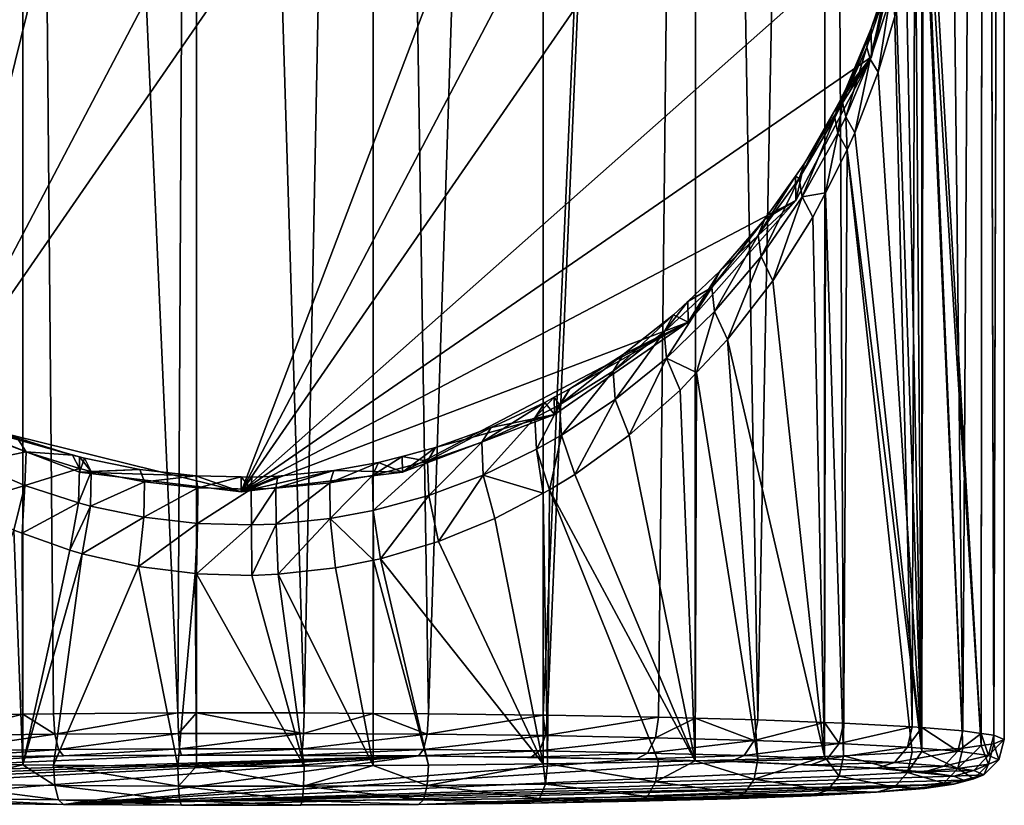
# Model space of a CAD drawing. Extents: x -25 to 84, y -253 to 25.
# Drawn here: x -4 to 15, y -253 to -237 of the extents above; entities that cross this region are included whole.
import ezdxf

# ---------------------------------------------------------------- set-up
doc = ezdxf.new("R2010")
doc.units = 0
doc.header["$MEASUREMENT"] = 0
doc.layers.add('L4', color=7, linetype='Continuous')

msp = doc.modelspace()

# ---------------------------------------------------------------- linework, layer by layer
at = {"layer": 'L4', "color": 254}
for points in [[(-1.23869, -251.0261, 336.4251), (-0.872172, -182.0672, 334.0428), (-4.302049, -182.0883, 333.4384)], [(-0.872172, -251.0261, 336.4251), (-0.872172, -182.0672, 334.0428), (-1.23869, -251.0261, 336.4251)], [(1.23869, -251.0261, 336.4251), (2.604723, -182.0743, 333.8404), (-0.872172, -182.0672, 334.0428)], [(1.23869, -251.0261, 336.4251), (-0.872172, -182.0672, 334.0428), (-0.872172, -251.0261, 336.4251)], [(2.596394, -251.034, 336.1986), (2.604723, -182.0743, 333.8404), (1.23869, -251.0261, 336.4251)], [(3.682282, -251.0403, 336.0175), (2.604723, -182.0743, 333.8404), (2.596394, -251.034, 336.1986)], [(3.682282, -251.0403, 336.0175), (5.941196, -182.1092, 332.8422), (2.604723, -182.0743, 333.8404)], [(-7.5, -182.1365, 332.0598), (-6.025431, -251.0684, 335.2136), (-4.302049, -182.0883, 333.4384)], [(-4.302049, -182.0883, 333.4384), (-6.025431, -251.0684, 335.2136), (-4.289271, -251.0476, 335.8093)], [(-1.23869, -251.0261, 336.4251), (-4.302049, -182.0883, 333.4384), (-3.682282, -251.0403, 336.0175)], [(-4.302049, -182.0883, 333.4384), (-4.289271, -251.0476, 335.8093), (-3.682282, -251.0403, 336.0175)], [(5.938824, -251.0674, 335.2433), (5.941196, -182.1092, 332.8422), (3.682282, -251.0403, 336.0175)], [(5.938824, -251.0674, 335.2433), (8.957378, -182.1699, 331.1018), (5.941196, -182.1092, 332.8422)], [(6.025431, -251.0684, 335.2136), (8.957378, -182.1699, 331.1018), (5.938824, -251.0674, 335.2433)], [(6.025431, -251.0684, 335.2136), (8.204223, -251.1096, 334.0352), (8.957378, -182.1699, 331.1018)], [(8.957378, -182.1699, 331.1018), (8.204223, -251.1096, 334.0352), (8.928027, -251.1292, 333.4722)], [(8.957378, -182.1699, 331.1018), (8.928027, -251.1292, 333.4722), (10.15922, -251.1627, 332.5145)], [(8.957378, -182.1699, 331.1018), (10.15922, -251.1627, 332.5145), (11.49067, -182.2534, 328.7133)], [(11.49067, -182.2534, 328.7133), (10.15922, -251.1627, 332.5145), (11.46461, -251.2121, 331.0974)], [(11.49067, -182.2534, 328.7133), (11.46461, -251.2121, 331.0974), (11.83711, -251.2263, 330.693)], [(13.19211, -251.2987, 328.6203), (13.40449, -182.3549, 325.8052), (11.49067, -182.2534, 328.7133)], [(13.19211, -251.2987, 328.6203), (11.49067, -182.2534, 328.7133), (11.83711, -251.2263, 330.693)], [(13.37618, -251.3133, 328.2009), (13.40449, -182.3549, 325.8052), (13.19211, -251.2987, 328.6203)], [(14.18726, -251.3779, 326.3529), (13.40449, -182.3549, 325.8052), (13.37618, -251.3133, 328.2009)], [(14.18726, -251.3779, 326.3529), (14.59567, -182.4691, 322.5345), (13.40449, -182.3549, 325.8052)], [(14.54771, -251.4275, 324.9304), (14.59567, -182.4691, 322.5345), (14.18726, -251.3779, 326.3529)], [(14.59567, -182.4691, 322.5345), (14.54771, -251.4275, 324.9304), (14.79542, -251.4617, 323.9528)], [(14.59567, -182.4691, 322.5345), (14.79542, -251.4617, 323.9528), (15, -182.5898, 319.0773)], [(14.79542, -251.634, 319.018), (14.59567, -182.7106, 315.6202), (15, -182.5898, 319.0773)], [(14.79542, -251.634, 319.018), (15, -182.5898, 319.0773), (15, -251.5478, 321.4854)], [(15, -251.5478, 321.4854), (15, -182.5898, 319.0773), (14.79542, -251.4617, 323.9528)], [(14.54771, -251.6681, 318.0404), (13.45576, -232.8569, 314.1997), (14.59567, -182.7106, 315.6202)], [(14.54771, -251.6681, 318.0404), (14.59567, -182.7106, 315.6202), (14.79542, -251.634, 319.018)], [(0, -220.1935, 295.2752), (6.157582, -221.7102, 295.3281), (-6.157582, -245.1605, 296.147)], [(-6.157582, -221.7102, 295.3281), (0, -220.1935, 295.2752), (-6.157582, -245.1605, 296.147)], [(-6.157582, -245.1605, 296.147), (6.157582, -221.7102, 295.3281), (8.786376, -223.5237, 295.3915)], [(-6.157582, -245.1605, 296.147), (8.786376, -223.5237, 295.3915), (0, -246.6773, 296.2)], [(10.90454, -225.9131, 295.4749), (0, -246.6773, 296.2), (8.786376, -223.5237, 295.3915)], [(12.38896, -228.7397, 295.5736), (0, -246.6773, 296.2), (10.90454, -225.9131, 295.4749)], [(12.38896, -228.7397, 295.5736), (13.15339, -235.0315, 295.7933), (0, -246.6773, 296.2)], [(13.42553, -233.8159, 314.1722), (13.45576, -232.8569, 314.1997), (14.54771, -251.6681, 318.0404)], [(14.18726, -251.7178, 316.6179), (13.40441, -234.0921, 314.1398), (13.42553, -233.8159, 314.1722)], [(14.18726, -251.7178, 316.6179), (13.42553, -233.8159, 314.1722), (14.54771, -251.6681, 318.0404)], [(13.37618, -251.7823, 314.7699), (13.37956, -234.4171, 314.1016), (13.40441, -234.0921, 314.1398)], [(13.37618, -251.7823, 314.7699), (13.40441, -234.0921, 314.1398), (14.18726, -251.7178, 316.6179)], [(13.25732, -235.4129, 313.9003), (13.37956, -234.4171, 314.1016), (13.37618, -251.7823, 314.7699)], [(13.15339, -235.0315, 295.7933), (12.38896, -238.131, 295.9016), (0, -246.6773, 296.2)], [(12.6861, -236.6852, 312.2541), (12.38896, -238.131, 295.9016), (13.15339, -235.0315, 295.7933)], [(13.37618, -251.7823, 314.7699), (13.07423, -236.4201, 313.5998), (13.25732, -235.4129, 313.9003)], [(13.37618, -251.7823, 314.7699), (12.88322, -237.2264, 313.2979), (13.07423, -236.4201, 313.5998)], [(12.38352, -237.5764, 311.73), (12.38896, -238.131, 295.9016), (12.6861, -236.6852, 312.2541)], [(12.67455, -236.8514, 312.6209), (12.38352, -237.5764, 311.73), (12.6861, -236.6852, 312.2541)], [(12.29708, -237.9443, 312.0374), (12.38352, -237.5764, 311.73), (12.67455, -236.8514, 312.6209)], [(12.67455, -236.8514, 312.6209), (12.36205, -238.1795, 312.4193), (12.29708, -237.9443, 312.0373)], [(12.67455, -236.8514, 312.6209), (12.74115, -237.0343, 312.9736), (12.36205, -238.1795, 312.4193)], [(12.74115, -237.0343, 312.9736), (12.52093, -238.4296, 312.7623), (12.36205, -238.1795, 312.4193)], [(12.74115, -237.0343, 312.9736), (12.88322, -237.2264, 313.2979), (12.52093, -238.4296, 312.7623)], [(12.52093, -238.4296, 312.7623), (12.88322, -237.2264, 313.2979), (13.37618, -251.7823, 314.7699)], [(12.32935, -237.7359, 311.6361), (11.87904, -238.7779, 310.9302), (12.38352, -237.5764, 311.73)], [(12.38352, -237.5764, 311.73), (11.87904, -238.7779, 310.9302), (12.38896, -238.131, 295.9016)], [(12.29708, -237.9443, 312.0374), (12.32935, -237.7359, 311.6361), (12.38352, -237.5764, 311.73)], [(11.82212, -239.024, 311.372), (11.87904, -238.7779, 310.9302), (12.32935, -237.7359, 311.6361)], [(11.82212, -239.024, 311.372), (12.32935, -237.7359, 311.6361), (12.29708, -237.9443, 312.0373)], [(12.29708, -237.9443, 312.0374), (11.88501, -239.3115, 311.7872), (11.82212, -239.024, 311.372)], [(12.29708, -237.9443, 312.0374), (12.36205, -238.1795, 312.4193), (11.88501, -239.3115, 311.7872)], [(10.90454, -240.9576, 296.0003), (0, -246.6773, 296.2), (12.38896, -238.131, 295.9016)], [(12.38896, -238.131, 295.9016), (11.0683, -240.2317, 309.8264), (10.90454, -240.9576, 296.0003)], [(12.38896, -238.131, 295.9016), (11.7317, -239.0748, 310.7148), (11.0683, -240.2317, 309.8264)], [(11.87904, -238.7779, 310.9302), (11.7317, -239.0748, 310.7148), (12.38896, -238.131, 295.9016)], [(12.36205, -238.1795, 312.4193), (12.06362, -239.6218, 312.149), (11.88501, -239.3115, 311.7872)], [(12.36205, -238.1795, 312.4193), (12.52093, -238.4296, 312.7623), (12.06362, -239.6218, 312.149)], [(12.06362, -239.6218, 312.149), (12.52093, -238.4296, 312.7623), (13.37618, -251.7823, 314.7699)], [(11.66708, -239.3308, 311.1694), (11.7317, -239.0748, 310.7148), (11.87904, -238.7779, 310.9302)], [(11.66708, -239.3308, 311.1694), (11.87904, -238.7779, 310.9302), (11.82212, -239.024, 311.372)], [(10.97141, -240.5219, 310.3357), (11.7317, -239.0748, 310.7148), (11.66708, -239.3308, 311.1694)], [(10.97141, -240.5219, 310.3357), (11.0683, -240.2317, 309.8264), (11.7317, -239.0748, 310.7148)], [(11.82212, -239.024, 311.372), (11.72928, -239.6333, 311.5948), (11.66708, -239.3308, 311.1694)], [(11.82212, -239.024, 311.372), (11.88501, -239.3115, 311.7872), (11.72928, -239.6333, 311.5948)], [(11.66708, -239.3308, 311.1694), (11.03047, -240.8833, 310.8034), (10.97141, -240.5219, 310.3357)], [(11.66708, -239.3308, 311.1694), (11.72928, -239.6333, 311.5948), (11.03047, -240.8833, 310.8034)], [(11.88501, -239.3115, 311.7872), (11.91399, -239.9615, 311.9617), (11.72928, -239.6333, 311.5948)], [(11.88501, -239.3115, 311.7872), (12.06362, -239.6218, 312.149), (11.91399, -239.9615, 311.9617)], [(11.72928, -239.6333, 311.5948), (11.48399, -240.8058, 311.4681), (11.03047, -240.8833, 310.8034)], [(11.72928, -239.6333, 311.5948), (11.91399, -239.9615, 311.9617), (11.48399, -240.8058, 311.4681)], [(12.06362, -239.6218, 312.149), (13.37618, -251.7823, 314.7699), (11.91399, -239.9615, 311.9617)], [(11.91399, -239.9615, 311.9617), (11.83711, -251.8694, 312.2778), (11.48399, -240.8058, 311.4681)], [(11.91399, -239.9615, 311.9617), (13.19211, -251.797, 314.3505), (11.83711, -251.8694, 312.2778)], [(13.37618, -251.7823, 314.7699), (13.19211, -251.797, 314.3505), (11.91399, -239.9615, 311.9617)], [(10.90454, -240.9576, 296.0003), (11.0683, -240.2317, 309.8264), (10.89542, -240.4752, 309.6262)], [(10.97141, -240.5219, 310.3357), (10.89542, -240.4752, 309.6262), (11.0683, -240.2317, 309.8264)], [(10.16427, -241.637, 309.498), (10.29374, -241.3225, 308.9292), (10.89542, -240.4752, 309.6262)], [(10.16427, -241.637, 309.498), (10.89542, -240.4752, 309.6262), (10.97141, -240.5219, 310.3357)], [(10.90454, -240.9576, 296.0003), (10.89542, -240.4752, 309.6262), (10.29374, -241.3225, 308.9292)], [(10.97141, -240.5219, 310.3357), (10.21961, -242.0551, 310.0092), (10.16427, -241.637, 309.498)], [(10.97141, -240.5219, 310.3357), (11.03047, -240.8833, 310.8034), (10.21961, -242.0551, 310.0092)], [(11.03047, -240.8833, 310.8034), (10.45369, -242.531, 310.4066), (10.21961, -242.0551, 310.0092)], [(11.03047, -240.8833, 310.8034), (11.24028, -241.2843, 311.1884), (10.45369, -242.531, 310.4066)], [(11.48399, -240.8058, 311.4681), (11.24028, -241.2843, 311.1884), (11.03047, -240.8833, 310.8034)], [(11.48399, -240.8058, 311.4681), (11.46461, -251.8835, 311.8734), (11.24028, -241.2843, 311.1883)], [(11.48399, -240.8058, 311.4681), (11.83711, -251.8694, 312.2778), (11.46461, -251.8835, 311.8734)], [(8.786376, -243.3471, 296.0837), (0, -246.6773, 296.2), (10.90454, -240.9576, 296.0003)], [(9.413139, -242.3359, 308.0552), (8.786376, -243.3471, 296.0837), (10.90454, -240.9576, 296.0003)], [(9.413139, -242.3359, 308.0552), (10.90454, -240.9576, 296.0003), (10.29374, -241.3225, 308.9292)], [(11.46461, -251.8835, 311.8734), (10.45369, -242.531, 310.4066), (11.24028, -241.2843, 311.1883)], [(9.25371, -242.6642, 308.6872), (10.29374, -241.3225, 308.9292), (10.16427, -241.637, 309.498)], [(9.25371, -242.6642, 308.6872), (9.413139, -242.3359, 308.0552), (10.29374, -241.3225, 308.9292)], [(10.16427, -241.637, 309.498), (9.304729, -243.1361, 309.2416), (9.25371, -242.6642, 308.6872)], [(10.16427, -241.637, 309.498), (10.21961, -242.0551, 310.0092), (9.304729, -243.1361, 309.2416)], [(10.21961, -242.0551, 310.0092), (9.559403, -243.6888, 309.6446), (9.304729, -243.1361, 309.2416)], [(10.21961, -242.0551, 310.0092), (10.45369, -242.531, 310.4066), (9.559403, -243.6888, 309.6446)], [(8.778049, -242.9387, 307.5178), (8.786376, -243.3471, 296.0837), (9.413139, -242.3359, 308.0552)], [(9.25371, -242.6642, 308.6872), (8.778049, -242.9387, 307.5178), (9.413139, -242.3359, 308.0552)], [(11.46461, -251.8835, 311.8734), (9.559403, -243.6888, 309.6446), (10.45369, -242.531, 310.4066)], [(8.317265, -243.5349, 307.9755), (8.778049, -242.9387, 307.5178), (9.25371, -242.6642, 308.6872)], [(9.25371, -242.6642, 308.6872), (8.363702, -244.0539, 308.5691), (8.317265, -243.5349, 307.9755)], [(9.25371, -242.6642, 308.6872), (9.304729, -243.1361, 309.2416), (8.363702, -244.0539, 308.5691)], [(8.317265, -243.5349, 307.9755), (8.49937, -243.2032, 307.282), (8.778049, -242.9387, 307.5178)], [(8.786376, -243.3471, 296.0837), (8.778049, -242.9387, 307.5178), (8.49937, -243.2032, 307.282)], [(7.313766, -244.3057, 307.3291), (7.510334, -243.9795, 306.5738), (8.49937, -243.2032, 307.282)], [(7.313766, -244.3057, 307.3291), (8.49937, -243.2032, 307.282), (8.317265, -243.5349, 307.9755)], [(8.49937, -243.2032, 307.282), (7.510334, -243.9795, 306.5738), (8.786376, -243.3471, 296.0837)], [(9.304729, -243.1361, 309.2416), (8.951164, -244.3382, 309.2026), (8.363702, -244.0539, 308.5691)], [(9.304729, -243.1361, 309.2416), (9.559403, -243.6888, 309.6446), (8.951164, -244.3382, 309.2026)], [(8.786376, -243.3471, 296.0837), (3.170933, -246.2925, 296.1866), (0, -246.6773, 296.2)], [(6.157582, -245.1605, 296.147), (3.170933, -246.2925, 296.1866), (8.786376, -243.3471, 296.0837)], [(8.786376, -243.3471, 296.0837), (6.459404, -244.6548, 305.9471), (6.157582, -245.1605, 296.147)], [(8.786376, -243.3471, 296.0837), (7.510334, -243.9795, 306.5738), (6.459404, -244.6548, 305.9472)], [(8.317265, -243.5349, 307.9755), (7.355132, -244.8681, 307.9596), (7.313766, -244.3057, 307.3291)], [(8.317265, -243.5349, 307.9755), (8.363702, -244.0539, 308.5691), (7.355132, -244.8681, 307.9596)], [(10.15922, -251.933, 310.4562), (8.951164, -244.3382, 309.2026), (9.559403, -243.6888, 309.6446)], [(10.15922, -251.933, 310.4562), (9.559403, -243.6888, 309.6446), (11.46461, -251.8835, 311.8734)], [(6.259245, -244.9683, 306.7626), (7.510334, -243.9795, 306.5738), (7.313766, -244.3057, 307.3291)], [(6.259245, -244.9683, 306.7626), (6.459404, -244.6548, 305.9471), (7.510334, -243.9795, 306.5738)], [(8.363702, -244.0539, 308.5691), (7.627031, -245.5661, 308.3524), (7.355132, -244.8681, 307.9596)], [(8.363702, -244.0539, 308.5691), (8.631436, -244.6795, 308.9703), (7.627031, -245.5661, 308.3524)], [(8.951164, -244.3382, 309.2026), (8.631436, -244.6795, 308.9703), (8.363702, -244.0539, 308.5691)], [(7.313766, -244.3057, 307.3291), (6.295102, -245.5693, 307.4265), (6.259245, -244.9683, 306.7626)], [(7.313766, -244.3057, 307.3291), (7.355132, -244.8681, 307.9596), (6.295102, -245.5693, 307.4265)], [(8.928027, -251.9664, 309.4985), (8.631436, -244.6795, 308.9703), (8.951164, -244.3382, 309.2026)], [(8.928027, -251.9664, 309.4985), (8.951164, -244.3382, 309.2026), (10.15922, -251.933, 310.4562)], [(6.157582, -245.1605, 296.147), (6.459404, -244.6548, 305.9471), (6.156318, -244.8214, 305.791)], [(6.259245, -244.9683, 306.7626), (6.156318, -244.8214, 305.791), (6.459404, -244.6548, 305.9472)], [(7.627031, -245.5661, 308.3524), (8.631436, -244.6795, 308.9703), (8.928027, -251.9664, 309.4985)], [(4.730166, -245.7047, 306.1221), (4.91378, -245.4166, 305.2298), (5.972544, -244.9224, 305.6963)], [(4.730166, -245.7047, 306.1221), (5.972544, -244.9224, 305.6963), (5.774837, -245.2284, 306.5376)], [(5.972544, -244.9224, 305.6963), (4.91378, -245.4166, 305.2298), (6.157582, -245.1605, 296.147)], [(5.774837, -245.2284, 306.5376), (5.972544, -244.9224, 305.6963), (6.156318, -244.8214, 305.791)], [(5.774837, -245.2284, 306.5376), (6.156318, -244.8214, 305.791), (6.259245, -244.9683, 306.7626)], [(6.157582, -245.1605, 296.147), (6.156318, -244.8214, 305.791), (5.972544, -244.9224, 305.6963)], [(7.355132, -244.8681, 307.9596), (6.559772, -246.3372, 307.8056), (6.295102, -245.5693, 307.4265)], [(7.355132, -244.8681, 307.9596), (7.627031, -245.5661, 308.3524), (6.559772, -246.3372, 307.8056)], [(6.259245, -244.9683, 306.7626), (5.808102, -245.8451, 307.2152), (5.774837, -245.2284, 306.5376)], [(6.259245, -244.9683, 306.7626), (6.295102, -245.5693, 307.4265), (5.808102, -245.8451, 307.2152)], [(-3.170933, -246.2925, 296.1866), (-3.1708, -245.9955, 304.6783), (-6.157582, -245.1605, 296.147)], [(-6.157582, -245.1605, 296.147), (-3.1708, -245.9955, 304.6783), (-3.314488, -245.9585, 304.7137)], [(-6.157582, -245.1605, 296.147), (-3.314488, -245.9585, 304.7137), (-4.396704, -245.6174, 305.039)], [(0, -246.6773, 296.2), (-3.170933, -246.2925, 296.1866), (-6.157582, -245.1605, 296.147)], [(6.157582, -245.1605, 296.147), (3.8239, -245.811, 304.8546), (3.170933, -246.2925, 296.1866)], [(6.157582, -245.1605, 296.147), (4.91378, -245.4166, 305.2298), (3.8239, -245.811, 304.8546)], [(5.774837, -245.2284, 306.5376), (4.757712, -246.3506, 306.8255), (4.730166, -245.7047, 306.1221)], [(5.774837, -245.2284, 306.5376), (5.808102, -245.8451, 307.2152), (4.757712, -246.3506, 306.8255)], [(-4.224142, -245.8965, 305.9534), (-5.280797, -246.1136, 307.0086), (-5.250382, -245.4815, 306.3174)], [(-5.250382, -245.4815, 306.3174), (-4.396704, -245.6174, 305.039), (-4.224142, -245.8965, 305.9534)], [(3.666549, -246.0802, 305.7911), (4.91378, -245.4166, 305.2298), (4.730166, -245.7047, 306.1221)], [(3.666549, -246.0802, 305.7911), (3.8239, -245.811, 304.8546), (4.91378, -245.4166, 305.2298)], [(-4.224142, -245.8965, 305.9534), (-4.396704, -245.6174, 305.039), (-3.314488, -245.9585, 304.7137)], [(4.730166, -245.7047, 306.1221), (3.688105, -246.7501, 306.5157), (3.666549, -246.0802, 305.7911)], [(4.730166, -245.7047, 306.1221), (4.757712, -246.3506, 306.8255), (3.688105, -246.7501, 306.5158)], [(6.295102, -245.5693, 307.4265), (6.065347, -246.6427, 307.5867), (5.808102, -245.8451, 307.2152)], [(6.295102, -245.5693, 307.4265), (6.559772, -246.3372, 307.8056), (6.065347, -246.6427, 307.5867)], [(6.559772, -246.3372, 307.8056), (7.627031, -245.5661, 308.3524), (8.928027, -251.9664, 309.4985)], [(-4.224142, -245.8965, 305.9534), (-4.248857, -246.5545, 306.6675), (-5.280797, -246.1136, 307.0086)], [(-3.173087, -246.2196, 305.6676), (-4.248857, -246.5545, 306.6675), (-4.224142, -245.8965, 305.9534)], [(-4.224142, -245.8965, 305.9534), (-3.314488, -245.9585, 304.7137), (-3.173087, -246.2196, 305.6676)], [(3.170933, -246.2925, 296.1866), (3.8239, -245.811, 304.8546), (3.167897, -245.9836, 304.6894)], [(3.666549, -246.0802, 305.7911), (3.167897, -245.9836, 304.6894), (3.8239, -245.811, 304.8546)], [(5.808102, -245.8451, 307.2152), (5.939488, -246.7088, 307.539), (4.757712, -246.3506, 306.8255)], [(5.808102, -245.8451, 307.2152), (6.065347, -246.6427, 307.5867), (5.939488, -246.7088, 307.539)], [(-4.248857, -246.5545, 306.6675), (-5.527074, -246.9417, 307.3715), (-5.280797, -246.1136, 307.0086)], [(-3.173087, -246.2196, 305.6676), (-3.314488, -245.9585, 304.7137), (-3.1708, -245.9955, 304.6783)], [(-3.173087, -246.2196, 305.6676), (-3.1708, -245.9955, 304.6783), (-2.941959, -246.2776, 305.6161)], [(-3.170933, -246.2925, 296.1866), (-3.07514, -246.0201, 304.6548), (-3.1708, -245.9955, 304.6783)], [(-1.986727, -246.2395, 304.4442), (-3.07514, -246.0201, 304.6548), (-3.170933, -246.2925, 296.1866)], [(-2.941959, -246.2776, 305.6161), (-3.1708, -245.9955, 304.6783), (-3.07514, -246.0201, 304.6547)], [(-2.941959, -246.2776, 305.6161), (-3.07514, -246.0201, 304.6548), (-1.986727, -246.2395, 304.4442)], [(1.742205, -246.5057, 305.4128), (1.826164, -246.2637, 304.421), (2.700519, -246.1067, 304.5717)], [(1.742205, -246.5057, 305.4128), (2.700519, -246.1067, 304.5717), (2.581053, -246.3589, 305.5437)], [(2.700519, -246.1067, 304.5717), (1.826164, -246.2637, 304.421), (3.170933, -246.2925, 296.1866)], [(2.581053, -246.3589, 305.5437), (2.700519, -246.1067, 304.5717), (3.167897, -245.9836, 304.6894)], [(2.581053, -246.3589, 305.5437), (3.167897, -245.9836, 304.6894), (3.666549, -246.0802, 305.7911)], [(3.666549, -246.0802, 305.7911), (2.596344, -247.047, 306.2847), (2.581053, -246.3589, 305.5437)], [(3.666549, -246.0802, 305.7911), (3.688105, -246.7501, 306.5157), (2.596344, -247.047, 306.2847)], [(3.170933, -246.2925, 296.1866), (3.167897, -245.9836, 304.6894), (2.700519, -246.1067, 304.5717)], [(-3.173087, -246.2196, 305.6676), (-3.191812, -246.8985, 306.4003), (-4.248857, -246.5545, 306.6675)], [(-2.941959, -246.2776, 305.6161), (-3.191812, -246.8985, 306.4003), (-3.173087, -246.2196, 305.6676)], [(-2.941959, -246.2776, 305.6161), (-2.959347, -246.9602, 306.3522), (-3.191812, -246.8985, 306.4003)], [(-3.170933, -246.2925, 296.1866), (-0.890145, -246.3636, 304.3249), (-1.986727, -246.2395, 304.4442)], [(0, -246.6773, 296.2), (-0.890145, -246.3636, 304.3249), (-3.170933, -246.2925, 296.1866)], [(-1.895926, -246.4832, 305.4329), (-2.959347, -246.9602, 306.3522), (-2.941959, -246.2776, 305.6161)], [(-2.941959, -246.2776, 305.6161), (-1.986727, -246.2395, 304.4442), (-1.895926, -246.4832, 305.4329)], [(-1.895926, -246.4832, 305.4329), (-1.986727, -246.2395, 304.4442), (-0.890145, -246.3636, 304.3249)], [(3.170933, -246.2925, 296.1866), (1.826164, -246.2637, 304.421), (0, -246.6773, 296.2)], [(0, -246.6773, 296.2), (1.826164, -246.2637, 304.421), (0.721347, -246.3743, 304.3147)], [(0.687269, -246.6086, 305.3207), (0.721347, -246.3743, 304.3147), (1.826164, -246.2637, 304.421)], [(0.687269, -246.6086, 305.3207), (1.826164, -246.2637, 304.421), (1.742205, -246.5057, 305.4128)], [(-1.895926, -246.4832, 305.4329), (-1.907198, -247.1795, 306.1813), (-2.959347, -246.9602, 306.3522)], [(-0.848202, -246.5987, 305.3296), (-1.907198, -247.1795, 306.1813), (-1.895926, -246.4832, 305.4329)], [(-1.895926, -246.4832, 305.4329), (-0.890145, -246.3636, 304.3249), (-0.848202, -246.5987, 305.3296)], [(0, -246.6773, 296.2), (0.000183, -246.3872, 304.3022), (-0.890145, -246.3636, 304.3249)], [(-0.848202, -246.5987, 305.3296), (-0.890145, -246.3636, 304.3249), (0.000183, -246.3872, 304.3022)], [(-0.848202, -246.5987, 305.3296), (0.000183, -246.3872, 304.3022), (0.202279, -246.6259, 305.3053)], [(0, -246.6773, 296.2), (0.721347, -246.3743, 304.3147), (0.212357, -246.3929, 304.2968)], [(0.212357, -246.3929, 304.2968), (0.000183, -246.3872, 304.3022), (0, -246.6773, 296.2)], [(0.202279, -246.6259, 305.3053), (0.000183, -246.3872, 304.3022), (0.212357, -246.3929, 304.2968)], [(0.202279, -246.6259, 305.3053), (0.721347, -246.3743, 304.3147), (0.687269, -246.6086, 305.3207)], [(0.202279, -246.6259, 305.3053), (0.212357, -246.3929, 304.2968), (0.721347, -246.3743, 304.3147)], [(1.742205, -246.5057, 305.4128), (0.69137, -247.3134, 306.0767), (0.687269, -246.6086, 305.3207)], [(1.742205, -246.5057, 305.4128), (1.75257, -247.2036, 306.1625), (0.69137, -247.3134, 306.0767)], [(2.581053, -246.3589, 305.5437), (1.75257, -247.2036, 306.1625), (1.742205, -246.5057, 305.4128)], [(2.581053, -246.3589, 305.5437), (2.596344, -247.047, 306.2847), (1.75257, -247.2036, 306.1625)], [(4.757712, -246.3506, 306.8255), (3.883317, -247.6573, 306.8521), (3.688105, -246.7501, 306.5158)], [(4.757712, -246.3506, 306.8255), (4.990132, -247.207, 307.1796), (3.883317, -247.6573, 306.8521)], [(5.939488, -246.7088, 307.539), (4.990132, -247.207, 307.1796), (4.757712, -246.3506, 306.8255)], [(6.559772, -246.3372, 307.8056), (8.928027, -251.9664, 309.4985), (6.065347, -246.6427, 307.5867)], [(-4.248857, -246.5545, 306.6675), (-4.465021, -247.4363, 307.013), (-5.527074, -246.9417, 307.3715)], [(-4.300607, -247.4946, 306.9706), (-4.465021, -247.4363, 307.013), (-4.248857, -246.5545, 306.6675)], [(-3.191812, -246.8985, 306.4003), (-4.300607, -247.4946, 306.9706), (-4.248857, -246.5545, 306.6675)], [(-0.848202, -246.5987, 305.3296), (-0.853262, -247.3028, 306.085), (-1.907198, -247.1795, 306.1813)], [(0.202279, -246.6259, 305.3053), (-0.853262, -247.3028, 306.085), (-0.848202, -246.5987, 305.3296)], [(0.202279, -246.6259, 305.3053), (0.203487, -247.3318, 306.0623), (-0.853262, -247.3028, 306.085)], [(0.687269, -246.6086, 305.3207), (0.203487, -247.3318, 306.0623), (0.202279, -246.6259, 305.3053)], [(0.687269, -246.6086, 305.3207), (0.69137, -247.3134, 306.0767), (0.203487, -247.3318, 306.0623)], [(6.065347, -246.6427, 307.5867), (6.025431, -252.0272, 307.7572), (5.939488, -246.7088, 307.539)], [(6.065347, -246.6427, 307.5867), (8.204223, -251.9861, 308.9355), (6.025431, -252.0272, 307.7572)], [(8.928027, -251.9664, 309.4985), (8.204223, -251.9861, 308.9355), (6.065347, -246.6427, 307.5867)], [(3.688105, -246.7501, 306.5157), (2.74248, -247.9949, 306.6052), (2.596344, -247.047, 306.2847)], [(3.688105, -246.7501, 306.5157), (3.883317, -247.6573, 306.8521), (2.74248, -247.9949, 306.6052)], [(5.939488, -246.7088, 307.539), (5.938824, -252.0283, 307.7274), (4.990132, -247.207, 307.1796)], [(5.939488, -246.7088, 307.539), (6.025431, -252.0272, 307.7572), (5.938824, -252.0283, 307.7275)], [(-3.191812, -246.8985, 306.4003), (-3.365989, -247.8257, 306.729), (-4.300607, -247.4946, 306.9706)], [(-2.959347, -246.9602, 306.3522), (-3.365989, -247.8257, 306.729), (-3.191812, -246.8985, 306.4003)], [(-2.959347, -246.9602, 306.3522), (-3.122923, -247.896, 306.6776), (-3.365989, -247.8257, 306.729)], [(-1.907198, -247.1795, 306.1813), (-3.122923, -247.896, 306.6776), (-2.959347, -246.9602, 306.3522)], [(2.596344, -247.047, 306.2847), (2.604179, -248.0228, 306.5847), (1.75257, -247.2036, 306.1625)], [(2.596344, -247.047, 306.2847), (2.74248, -247.9949, 306.6052), (2.604179, -248.0228, 306.5847)], [(-1.907198, -247.1795, 306.1813), (-2.017597, -248.1465, 306.4939), (-3.122923, -247.896, 306.6776)], [(-0.853262, -247.3028, 306.085), (-2.017597, -248.1465, 306.4939), (-1.907198, -247.1795, 306.1813)], [(1.75257, -247.2036, 306.1625), (0.732555, -248.3004, 306.3807), (0.69137, -247.3134, 306.0767)], [(1.75257, -247.2036, 306.1625), (1.854539, -248.1741, 306.4736), (0.732555, -248.3004, 306.3807)], [(2.604179, -248.0228, 306.5847), (1.854539, -248.1741, 306.4736), (1.75257, -247.2036, 306.1625)], [(4.990132, -247.207, 307.1796), (5.938824, -252.0283, 307.7274), (3.883317, -247.6573, 306.8521)], [(-6.025431, -252.0272, 307.7572), (-4.465021, -247.4363, 307.013), (-4.289271, -252.048, 307.1615)], [(-4.289271, -252.048, 307.1615), (-4.465021, -247.4363, 307.013), (-4.300607, -247.4946, 306.9706)], [(-0.853262, -247.3028, 306.085), (-0.903976, -248.2882, 306.3897), (-2.017597, -248.1465, 306.4939)], [(-0.872146, -248.2892, 306.389), (-0.903976, -248.2882, 306.3897), (-0.853262, -247.3028, 306.085)], [(0.203487, -247.3318, 306.0623), (-0.872146, -248.2892, 306.389), (-0.853262, -247.3028, 306.085)], [(0.203487, -247.3318, 306.0623), (0.215657, -248.3216, 306.3651), (-0.872146, -248.2892, 306.389)], [(0.69137, -247.3134, 306.0767), (0.215657, -248.3216, 306.3651), (0.203487, -247.3318, 306.0623)], [(0.69137, -247.3134, 306.0767), (0.732555, -248.3004, 306.3807), (0.215657, -248.3216, 306.3651)], [(-4.289271, -252.048, 307.1615), (-4.300607, -247.4946, 306.9706), (-3.365989, -247.8257, 306.729)], [(3.883317, -247.6573, 306.8521), (5.938824, -252.0283, 307.7274), (2.74248, -247.9949, 306.6052)], [(-3.122923, -247.896, 306.6776), (-4.289271, -252.048, 307.1615), (-3.365989, -247.8257, 306.729)], [(-3.122923, -247.896, 306.6776), (-3.682282, -252.0553, 306.9532), (-4.289271, -252.048, 307.1615)], [(-2.017597, -248.1465, 306.4939), (-3.682282, -252.0553, 306.9532), (-3.122923, -247.896, 306.6776)], [(2.604179, -248.0228, 306.5847), (2.596394, -252.0616, 306.7722), (1.854539, -248.1741, 306.4736)], [(2.604179, -248.0228, 306.5847), (3.682282, -252.0553, 306.9532), (2.596394, -252.0616, 306.7721)], [(2.74248, -247.9949, 306.6052), (3.682282, -252.0553, 306.9532), (2.604179, -248.0228, 306.5847)], [(2.74248, -247.9949, 306.6052), (5.938824, -252.0283, 307.7274), (3.682282, -252.0553, 306.9533)], [(-2.017597, -248.1465, 306.4939), (-1.23869, -252.0695, 306.5457), (-3.682282, -252.0553, 306.9533)], [(-0.903976, -248.2882, 306.3897), (-1.23869, -252.0695, 306.5457), (-2.017597, -248.1465, 306.4939)], [(1.854539, -248.1741, 306.4736), (2.596394, -252.0616, 306.7722), (0.732555, -248.3004, 306.3807)], [(-0.903976, -248.2882, 306.3897), (-0.872172, -252.0695, 306.5457), (-1.23869, -252.0695, 306.5457)], [(-0.872146, -248.2892, 306.389), (-0.872172, -252.0695, 306.5457), (-0.903976, -248.2882, 306.3897)], [(-0.872146, -248.2892, 306.389), (1.23869, -252.0695, 306.5457), (-0.872172, -252.0695, 306.5457)], [(0.215657, -248.3216, 306.3651), (1.23869, -252.0695, 306.5457), (-0.872146, -248.2892, 306.389)], [(0.732555, -248.3004, 306.3807), (1.23869, -252.0695, 306.5457), (0.215657, -248.3216, 306.3651)], [(0.732555, -248.3004, 306.3807), (2.596394, -252.0616, 306.7722), (1.23869, -252.0695, 306.5457)], [(-5.982378, -251.4716, 335.1295), (-4.289271, -251.0476, 335.8093), (-6.025431, -251.0684, 335.2136)], [(-3.655971, -251.4437, 335.9277), (-4.289271, -251.0476, 335.8093), (-5.982378, -251.4716, 335.1295)], [(-3.655971, -251.4437, 335.9277), (-3.682282, -251.0403, 336.0175), (-4.289271, -251.0476, 335.8093)], [(-1.23869, -251.0261, 336.4251), (-3.682282, -251.0403, 336.0175), (-3.655971, -251.4437, 335.9277)], [(-3.655971, -251.4437, 335.9277), (-1.229839, -251.4296, 336.3323), (-1.23869, -251.0261, 336.4251)], [(-1.23869, -251.0261, 336.4251), (-1.229839, -251.4296, 336.3323), (-0.872172, -251.0261, 336.4251)], [(1.229839, -251.4296, 336.3323), (-0.872172, -251.0261, 336.4251), (-1.229839, -251.4296, 336.3323)], [(1.23869, -251.0261, 336.4251), (-0.872172, -251.0261, 336.4251), (1.229839, -251.4296, 336.3323)], [(1.229839, -251.4296, 336.3323), (2.596394, -251.034, 336.1986), (1.23869, -251.0261, 336.4251)], [(1.229839, -251.4296, 336.3323), (3.655971, -251.4437, 335.9277), (2.596394, -251.034, 336.1986)], [(3.655971, -251.4437, 335.9277), (3.682282, -251.0403, 336.0175), (2.596394, -251.034, 336.1986)], [(3.655971, -251.4437, 335.9277), (5.938824, -251.0674, 335.2433), (3.682282, -251.0403, 336.0175)], [(3.655971, -251.4437, 335.9277), (5.982378, -251.4716, 335.1295), (5.938824, -251.0674, 335.2433)], [(5.982378, -251.4716, 335.1295), (6.025431, -251.0684, 335.2136), (5.938824, -251.0674, 335.2433)], [(5.982378, -251.4716, 335.1295), (8.204223, -251.1096, 334.0352), (6.025431, -251.0684, 335.2136)], [(5.982378, -251.4716, 335.1295), (8.1456, -251.5125, 333.9595), (8.204223, -251.1096, 334.0352)], [(8.1456, -251.5125, 333.9595), (8.928027, -251.1292, 333.4722), (8.204223, -251.1096, 334.0352)], [(8.1456, -251.5125, 333.9595), (10.08663, -251.5652, 332.4497), (8.928027, -251.1292, 333.4722)], [(10.08663, -251.5652, 332.4497), (10.15922, -251.1627, 332.5145), (8.928027, -251.1292, 333.4722)], [(10.08663, -251.5652, 332.4497), (11.46461, -251.2121, 331.0974), (10.15922, -251.1627, 332.5145)], [(11.75253, -251.6283, 330.6411), (11.46461, -251.2121, 331.0974), (10.08663, -251.5652, 332.4497)], [(11.75253, -251.6283, 330.6411), (11.83711, -251.2263, 330.693), (11.46461, -251.2121, 331.0974)], [(13.19211, -251.2987, 328.6203), (11.83711, -251.2263, 330.693), (11.75253, -251.6283, 330.6412)], [(11.75253, -251.6283, 330.6411), (13.09785, -251.7002, 328.5833), (13.19211, -251.2987, 328.6203)], [(13.19211, -251.2987, 328.6203), (13.09785, -251.7002, 328.5833), (13.37618, -251.3133, 328.2009)], [(14.08589, -251.7788, 326.3321), (13.37618, -251.3133, 328.2009), (13.09785, -251.7002, 328.5832)], [(14.18726, -251.3779, 326.3529), (13.37618, -251.3133, 328.2009), (14.08589, -251.7788, 326.3321)], [(-3.655971, -251.4437, 335.9277), (-5.982378, -251.4716, 335.1295), (-5.864753, -251.7736, 334.8717)], [(-5.864753, -251.7736, 334.8717), (-3.584088, -251.7463, 335.6542), (-3.655971, -251.4437, 335.9277)], [(-3.655971, -251.4437, 335.9277), (-3.584088, -251.7463, 335.6542), (-1.229839, -251.4296, 336.3323)], [(-1.205658, -251.7324, 336.0508), (-1.229839, -251.4296, 336.3323), (-3.584088, -251.7463, 335.6542)], [(1.229839, -251.4296, 336.3323), (-1.229839, -251.4296, 336.3323), (-1.205658, -251.7324, 336.0508)], [(-1.205658, -251.7324, 336.0508), (1.205658, -251.7324, 336.0508), (1.229839, -251.4296, 336.3323)], [(1.205658, -251.7324, 336.0508), (3.655971, -251.4437, 335.9277), (1.229839, -251.4296, 336.3323)], [(1.205658, -251.7324, 336.0508), (3.584088, -251.7463, 335.6542), (3.655971, -251.4437, 335.9277)], [(3.584088, -251.7463, 335.6542), (5.982378, -251.4716, 335.1295), (3.655971, -251.4437, 335.9277)], [(3.584088, -251.7463, 335.6542), (5.864753, -251.7736, 334.8717), (5.982378, -251.4716, 335.1295)], [(5.864753, -251.7736, 334.8717), (8.1456, -251.5125, 333.9595), (5.982378, -251.4716, 335.1295)], [(5.864753, -251.7736, 334.8717), (7.985443, -251.8136, 333.7248), (8.1456, -251.5125, 333.9595)], [(7.985443, -251.8136, 333.7248), (10.08663, -251.5652, 332.4497), (8.1456, -251.5125, 333.9595)], [(14.08589, -251.7788, 326.3321), (14.54771, -251.4275, 324.9304), (14.18726, -251.3779, 326.3529)], [(14.08589, -251.7788, 326.3321), (14.6897, -251.862, 323.9491), (14.54771, -251.4275, 324.9304)], [(14.6897, -251.862, 323.9491), (14.79542, -251.4617, 323.9528), (14.54771, -251.4275, 324.9304)], [(14.79542, -251.4617, 323.9528), (14.6897, -251.862, 323.9491), (15, -251.5478, 321.4854)], [(-1.205658, -251.7324, 336.0508), (-3.584088, -251.7463, 335.6542), (-3.485894, -251.8669, 335.2704)], [(-1.172627, -251.8534, 335.6562), (-1.205658, -251.7324, 336.0508), (-3.485894, -251.8669, 335.2704)], [(-1.172627, -251.8534, 335.6562), (1.205658, -251.7324, 336.0508), (-1.205658, -251.7324, 336.0508)], [(1.172627, -251.8534, 335.6562), (1.205658, -251.7324, 336.0508), (-1.172627, -251.8534, 335.6562)], [(1.172627, -251.8534, 335.6562), (3.584088, -251.7463, 335.6542), (1.205658, -251.7324, 336.0508)], [(7.985443, -251.8136, 333.7248), (9.888311, -251.8653, 332.2446), (10.08663, -251.5652, 332.4497)], [(11.75253, -251.6283, 330.6411), (10.08663, -251.5652, 332.4497), (9.888311, -251.8653, 332.2446)], [(9.888311, -251.8653, 332.2446), (11.52145, -251.9273, 330.4716), (11.75253, -251.6283, 330.6412)], [(11.75253, -251.6283, 330.6411), (11.52145, -251.9273, 330.4716), (13.09785, -251.7002, 328.5832)], [(12.84032, -251.9977, 328.4542), (13.09785, -251.7002, 328.5833), (11.52145, -251.9273, 330.4716)], [(14.08589, -251.7788, 326.3321), (13.09785, -251.7002, 328.5833), (12.84032, -251.9977, 328.4542)], [(14.08589, -252.1163, 316.6666), (13.37618, -251.7823, 314.7699), (14.18726, -251.7178, 316.6179)], [(14.54771, -251.6681, 318.0404), (14.6897, -252.0331, 319.0496), (14.08589, -252.1163, 316.6666)], [(14.54771, -251.6681, 318.0404), (14.08589, -252.1163, 316.6666), (14.18726, -251.7178, 316.6179)], [(14.79542, -251.634, 319.018), (14.6897, -252.0331, 319.0496), (14.54771, -251.6681, 318.0404)], [(15, -251.5478, 321.4854), (14.6897, -251.862, 323.9491), (14.89282, -251.9476, 321.4993)], [(14.79542, -251.634, 319.018), (14.89282, -251.9476, 321.4994), (14.6897, -252.0331, 319.0496)], [(15, -251.5478, 321.4854), (14.89282, -251.9476, 321.4994), (14.79542, -251.634, 319.018)], [(3.485894, -251.8669, 335.2704), (-1.172627, -251.8534, 335.6562), (-14.00633, -252.4289, 319.1775)], [(-14.00633, -252.4289, 319.1775), (-1.172627, -251.8534, 335.6562), (-3.485894, -251.8669, 335.2704)], [(-14.00633, -252.4289, 319.1775), (-3.485894, -251.8669, 335.2704), (-5.704075, -251.8935, 334.5094)], [(-14.00633, -252.4289, 319.1775), (-13.4306, -252.5083, 316.9054), (3.485894, -251.8669, 335.2704)], [(3.485894, -251.8669, 335.2704), (-13.4306, -252.5083, 316.9054), (-12.48853, -252.5832, 314.759)], [(3.485894, -251.8669, 335.2704), (-12.48853, -252.5832, 314.759), (-11.2058, -252.6517, 312.7968)], [(-7.766664, -252.7622, 309.6328), (3.485894, -251.8669, 335.2704), (-11.2058, -252.6517, 312.7968)], [(-3.485894, -252.8277, 307.7562), (3.485894, -251.8669, 335.2704), (-7.766664, -252.7622, 309.6328)], [(-5.864753, -251.7736, 334.8717), (-5.704075, -251.8935, 334.5094), (-3.584088, -251.7463, 335.6542)], [(-3.485894, -251.8669, 335.2704), (-3.584088, -251.7463, 335.6542), (-5.704075, -251.8935, 334.5094)], [(-3.485894, -252.8277, 307.7562), (7.766664, -251.9324, 333.3938), (3.485894, -251.8669, 335.2704)], [(3.485894, -251.8669, 335.2704), (1.172627, -251.8534, 335.6562), (-1.172627, -251.8534, 335.6562)], [(1.172627, -251.8534, 335.6562), (3.485894, -251.8669, 335.2704), (3.584088, -251.7463, 335.6542)], [(3.485894, -251.8669, 335.2704), (5.864753, -251.7736, 334.8717), (3.584088, -251.7463, 335.6542)], [(3.485894, -251.8669, 335.2704), (5.704075, -251.8935, 334.5094), (5.864753, -251.7736, 334.8717)], [(7.766664, -251.9324, 333.3938), (5.704075, -251.8935, 334.5094), (3.485894, -251.8669, 335.2704)], [(5.704075, -251.8935, 334.5094), (7.985443, -251.8136, 333.7248), (5.864753, -251.7736, 334.8717)], [(5.704075, -251.8935, 334.5094), (7.766664, -251.9324, 333.3938), (7.985443, -251.8136, 333.7248)], [(7.766664, -251.9324, 333.3938), (9.888311, -251.8653, 332.2446), (7.985443, -251.8136, 333.7248)], [(7.766664, -251.9324, 333.3938), (9.617398, -251.9827, 331.9543), (9.888311, -251.8653, 332.2446)], [(9.888311, -251.8653, 332.2446), (9.617398, -251.9827, 331.9543), (11.52145, -251.9273, 330.4716)], [(11.2058, -252.043, 330.2298), (11.52145, -251.9273, 330.4716), (9.617398, -251.9827, 331.9542)], [(11.75253, -252.2668, 312.3576), (10.08663, -252.33, 310.549), (11.46461, -251.8835, 311.8734)], [(10.08663, -252.33, 310.549), (10.15922, -251.933, 310.4562), (11.46461, -251.8835, 311.8734)], [(12.84032, -251.9977, 328.4542), (11.52145, -251.9273, 330.4716), (11.2058, -252.043, 330.2298)], [(11.75253, -252.2668, 312.3576), (11.46461, -251.8835, 311.8734), (11.83711, -251.8694, 312.2778)], [(13.09785, -252.1949, 314.4155), (11.75253, -252.2668, 312.3576), (11.83711, -251.8694, 312.2778)], [(13.09785, -252.1949, 314.4155), (11.83711, -251.8694, 312.2778), (13.19211, -251.797, 314.3505)], [(12.84032, -251.9977, 328.4542), (13.80893, -252.0748, 326.2473), (14.08589, -251.7788, 326.3321)], [(13.09785, -252.1949, 314.4155), (13.19211, -251.797, 314.3505), (13.37618, -251.7823, 314.7699)], [(14.08589, -252.1163, 316.6666), (13.09785, -252.1949, 314.4155), (13.37618, -251.7823, 314.7699)], [(13.80893, -252.0748, 326.2473), (14.6897, -251.862, 323.9491), (14.08589, -251.7788, 326.3321)], [(13.80893, -252.0748, 326.2473), (14.40088, -252.1563, 323.9112), (14.6897, -251.862, 323.9491)], [(14.40088, -252.1563, 323.9112), (14.89282, -251.9476, 321.4994), (14.6897, -251.862, 323.9491)], [(-6.025431, -252.0272, 307.7572), (-4.289271, -252.048, 307.1615), (-5.982378, -252.4236, 307.8692)], [(-5.982378, -252.4236, 307.8692), (-4.289271, -252.048, 307.1615), (-3.655971, -252.4514, 307.071)], [(-3.682282, -252.0553, 306.9532), (-3.655971, -252.4514, 307.071), (-4.289271, -252.048, 307.1615)], [(-1.229839, -252.4655, 306.6664), (-3.655971, -252.4514, 307.071), (-3.682282, -252.0553, 306.9533)], [(-3.682282, -252.0553, 306.9532), (-1.23869, -252.0695, 306.5457), (-1.229839, -252.4655, 306.6664)], [(9.617398, -251.9827, 331.9543), (7.766664, -251.9324, 333.3938), (-3.485894, -252.8277, 307.7562)], [(12.48853, -252.1115, 328.2676), (9.617398, -251.9827, 331.9543), (-3.485894, -252.8277, 307.7562)], [(14.00633, -252.2657, 323.8492), (12.48853, -252.1115, 328.2676), (-3.485894, -252.8277, 307.7562)], [(-1.229839, -252.4655, 306.6664), (-1.23869, -252.0695, 306.5457), (-0.872172, -252.0695, 306.5457)], [(-1.229839, -252.4655, 306.6664), (-0.872172, -252.0695, 306.5457), (1.229839, -252.4655, 306.6664)], [(1.229839, -252.4655, 306.6664), (-0.872172, -252.0695, 306.5457), (1.23869, -252.0695, 306.5457)], [(3.655971, -252.4514, 307.071), (1.229839, -252.4655, 306.6664), (2.596394, -252.0616, 306.7721)], [(1.229839, -252.4655, 306.6664), (1.23869, -252.0695, 306.5457), (2.596394, -252.0616, 306.7721)], [(3.655971, -252.4514, 307.071), (2.596394, -252.0616, 306.7722), (3.682282, -252.0553, 306.9533)], [(3.682282, -252.0553, 306.9532), (5.938824, -252.0283, 307.7274), (3.655971, -252.4514, 307.071)], [(3.655971, -252.4514, 307.071), (5.938824, -252.0283, 307.7274), (5.982378, -252.4236, 307.8692)], [(6.025431, -252.0272, 307.7572), (5.982378, -252.4236, 307.8692), (5.938824, -252.0283, 307.7275)], [(8.1456, -252.3827, 309.0392), (5.982378, -252.4236, 307.8692), (6.025431, -252.0272, 307.7572)], [(6.025431, -252.0272, 307.7572), (8.204223, -251.9861, 308.9355), (8.1456, -252.3827, 309.0392)], [(8.1456, -252.3827, 309.0392), (8.204223, -251.9861, 308.9355), (8.928027, -251.9664, 309.4985)], [(8.1456, -252.3827, 309.0392), (8.928027, -251.9664, 309.4985), (10.08663, -252.33, 310.549)], [(10.08663, -252.33, 310.549), (8.928027, -251.9664, 309.4985), (10.15922, -251.933, 310.4562)], [(11.2058, -252.043, 330.2298), (9.617398, -251.9827, 331.9543), (12.48853, -252.1115, 328.2676)], [(12.48853, -252.1115, 328.2676), (12.84032, -251.9977, 328.4542), (11.2058, -252.043, 330.2298)], [(12.48853, -252.1115, 328.2676), (13.80893, -252.0748, 326.2473), (12.84032, -251.9977, 328.4542)], [(13.4306, -252.1864, 326.1212), (13.80893, -252.0748, 326.2473), (12.48853, -252.1115, 328.2676)], [(13.4306, -252.1864, 326.1212), (12.48853, -252.1115, 328.2676), (14.00633, -252.2657, 323.8491)], [(13.80893, -252.4057, 316.7718), (13.09785, -252.1949, 314.4155), (14.08589, -252.1163, 316.6666)], [(13.4306, -252.1864, 326.1212), (14.40088, -252.1563, 323.9112), (13.80893, -252.0748, 326.2473)], [(13.80893, -252.4057, 316.7718), (14.08589, -252.1163, 316.6666), (14.40088, -252.3241, 319.1079)], [(14.40088, -252.3241, 319.1079), (14.08589, -252.1163, 316.6666), (14.6897, -252.0331, 319.0496)], [(14.6, -252.2402, 321.5096), (14.89282, -251.9476, 321.4994), (14.40088, -252.1563, 323.9112)], [(14.40088, -252.3241, 319.1079), (14.6897, -252.0331, 319.0496), (14.6, -252.2402, 321.5096)], [(14.6, -252.2402, 321.5096), (14.6897, -252.0331, 319.0496), (14.89282, -251.9476, 321.4993)], [(14.00633, -252.2657, 323.8492), (-3.485894, -252.8277, 307.7562), (14.2, -252.3473, 321.5133)], [(11.52145, -252.5532, 312.5475), (10.08663, -252.33, 310.549), (11.75253, -252.2668, 312.3576)], [(12.84032, -252.4827, 314.565), (11.52145, -252.5532, 312.5475), (11.75253, -252.2668, 312.3576)], [(12.84032, -252.4827, 314.565), (11.75253, -252.2668, 312.3576), (13.09785, -252.1949, 314.4155)], [(13.80893, -252.4057, 316.7718), (12.84032, -252.4827, 314.565), (13.09785, -252.1949, 314.4155)], [(14.00633, -252.2657, 323.8492), (14.40088, -252.1563, 323.9112), (13.4306, -252.1864, 326.1212)], [(14.00633, -252.2657, 323.8492), (14.6, -252.2402, 321.5096), (14.40088, -252.1563, 323.9112)], [(14.2, -252.3473, 321.5133), (14.6, -252.2402, 321.5096), (14.00633, -252.2657, 323.8491)], [(14.2, -252.3473, 321.5133), (14.40088, -252.3241, 319.1079), (14.6, -252.2402, 321.5096)], [(-3.584088, -252.7342, 307.3649), (-5.864753, -252.7068, 308.1474), (-5.982378, -252.4236, 307.8692)], [(-5.982378, -252.4236, 307.8692), (-3.655971, -252.4514, 307.071), (-3.584088, -252.7342, 307.3649)], [(-1.229839, -252.4655, 306.6664), (-1.205658, -252.748, 306.9683), (-3.655971, -252.4514, 307.071)], [(-3.584088, -252.7342, 307.3649), (-3.655971, -252.4514, 307.071), (-1.205658, -252.748, 306.9683)], [(14.2, -252.3473, 321.5133), (-3.485894, -252.8277, 307.7562), (14.00633, -252.4289, 319.1775)], [(14.00633, -252.4289, 319.1775), (-3.485894, -252.8277, 307.7562), (-1.172627, -252.8412, 307.3704)], [(-1.229839, -252.4655, 306.6664), (1.229839, -252.4655, 306.6664), (1.205658, -252.748, 306.9683)], [(1.205658, -252.748, 306.9683), (-1.205658, -252.748, 306.9683), (-1.229839, -252.4655, 306.6664)], [(-1.172627, -252.8412, 307.3704), (3.485894, -252.8277, 307.7562), (14.00633, -252.4289, 319.1775)], [(3.584088, -252.7342, 307.3649), (1.205658, -252.748, 306.9683), (1.229839, -252.4655, 306.6664)], [(3.584088, -252.7342, 307.3649), (1.229839, -252.4655, 306.6664), (3.655971, -252.4514, 307.071)], [(14.00633, -252.4289, 319.1775), (3.485894, -252.8277, 307.7562), (12.48853, -252.5832, 314.759)], [(5.864753, -252.7068, 308.1474), (3.584088, -252.7342, 307.3649), (3.655971, -252.4514, 307.071)], [(3.655971, -252.4514, 307.071), (5.982378, -252.4236, 307.8692), (5.864753, -252.7068, 308.1474)], [(5.864753, -252.7068, 308.1474), (5.982378, -252.4236, 307.8692), (7.985443, -252.6668, 309.2944)], [(8.1456, -252.3827, 309.0392), (7.985443, -252.6668, 309.2944), (5.982378, -252.4236, 307.8692)], [(9.888311, -252.6151, 310.7745), (7.985443, -252.6668, 309.2944), (8.1456, -252.3827, 309.0392)], [(8.1456, -252.3827, 309.0392), (10.08663, -252.33, 310.549), (9.888311, -252.6151, 310.7745)], [(11.52145, -252.5532, 312.5475), (9.888311, -252.6151, 310.7745), (10.08663, -252.33, 310.549)], [(12.48853, -252.5832, 314.759), (11.52145, -252.5532, 312.5475), (12.84032, -252.4827, 314.565)], [(14.00633, -252.4289, 319.1775), (12.48853, -252.5832, 314.759), (13.4306, -252.5083, 316.9054)], [(13.4306, -252.5083, 316.9054), (12.48853, -252.5832, 314.759), (12.84032, -252.4827, 314.565)], [(13.4306, -252.5083, 316.9054), (12.84032, -252.4827, 314.565), (13.80893, -252.4057, 316.7718)], [(13.4306, -252.5083, 316.9054), (13.80893, -252.4057, 316.7718), (14.00633, -252.4289, 319.1775)], [(14.00633, -252.4289, 319.1775), (13.80893, -252.4057, 316.7718), (14.40088, -252.3241, 319.1079)], [(14.00633, -252.4289, 319.1775), (14.40088, -252.3241, 319.1079), (14.2, -252.3473, 321.5133)], [(5.704075, -252.8011, 308.5172), (12.48853, -252.5832, 314.759), (3.485894, -252.8277, 307.7562)], [(7.766664, -252.7622, 309.6328), (12.48853, -252.5832, 314.759), (5.704075, -252.8011, 308.5172)], [(5.864753, -252.7068, 308.1474), (7.985443, -252.6668, 309.2944), (7.766664, -252.7622, 309.6328)], [(7.766664, -252.7622, 309.6328), (11.2058, -252.6517, 312.7968), (12.48853, -252.5832, 314.759)], [(9.617398, -252.7119, 311.0724), (11.2058, -252.6517, 312.7968), (7.766664, -252.7622, 309.6328)], [(7.766664, -252.7622, 309.6328), (7.985443, -252.6668, 309.2944), (9.617398, -252.7119, 311.0724)], [(9.888311, -252.6151, 310.7745), (9.617398, -252.7119, 311.0724), (7.985443, -252.6668, 309.2944)], [(11.2058, -252.6517, 312.7968), (9.617398, -252.7119, 311.0724), (9.888311, -252.6151, 310.7745)], [(11.2058, -252.6517, 312.7968), (9.888311, -252.6151, 310.7745), (11.52145, -252.5532, 312.5475)], [(12.48853, -252.5832, 314.759), (11.2058, -252.6517, 312.7968), (11.52145, -252.5532, 312.5475)], [(-7.766664, -252.7622, 309.6328), (-5.704075, -252.8011, 308.5172), (-3.485894, -252.8277, 307.7562)], [(-5.704075, -252.8011, 308.5172), (-5.864753, -252.7068, 308.1474), (-3.485894, -252.8277, 307.7562)], [(-3.485894, -252.8277, 307.7562), (-5.864753, -252.7068, 308.1474), (-3.584088, -252.7342, 307.3649)], [(-3.485894, -252.8277, 307.7562), (-3.584088, -252.7342, 307.3649), (-1.172627, -252.8412, 307.3704)], [(-3.584088, -252.7342, 307.3649), (-1.205658, -252.748, 306.9683), (-1.172627, -252.8412, 307.3704)], [(1.205658, -252.748, 306.9683), (1.172627, -252.8412, 307.3704), (-1.205658, -252.748, 306.9683)], [(-1.172627, -252.8412, 307.3704), (-1.205658, -252.748, 306.9683), (1.172627, -252.8412, 307.3704)], [(-1.172627, -252.8412, 307.3704), (1.172627, -252.8412, 307.3704), (3.485894, -252.8277, 307.7562)], [(3.485894, -252.8277, 307.7562), (1.172627, -252.8412, 307.3704), (1.205658, -252.748, 306.9683)], [(3.485894, -252.8277, 307.7562), (1.205658, -252.748, 306.9683), (3.584088, -252.7342, 307.3649)], [(3.485894, -252.8277, 307.7562), (3.584088, -252.7342, 307.3649), (5.704075, -252.8011, 308.5172)], [(5.704075, -252.8011, 308.5172), (3.584088, -252.7342, 307.3649), (5.864753, -252.7068, 308.1474)], [(5.704075, -252.8011, 308.5172), (5.864753, -252.7068, 308.1474), (7.766664, -252.7622, 309.6328)]]:
    msp.add_3dface(points, dxfattribs=at)

doc.saveas('drawing.dxf')
